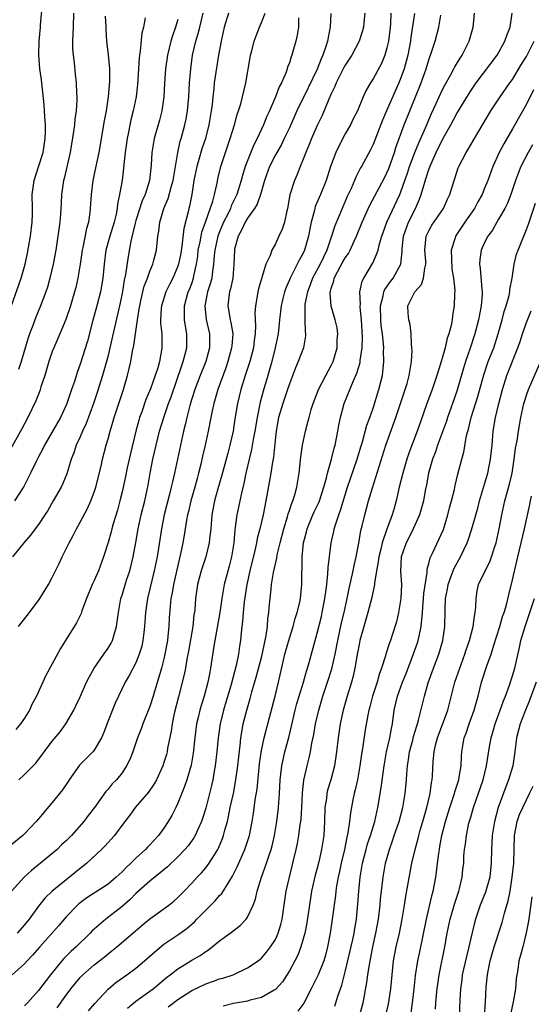
# Model space of a CAD drawing. Units: inches. Extents: x 2526000 to 2529000, y 1545000 to 1548000.
# Drawn here: x 2526114 to 2526188, y 1546139 to 1546280 of the extents above; entities that cross this region are included whole.
import ezdxf

# ---------------------------------------------------------------- set-up
doc = ezdxf.new("R2010")
doc.units = ezdxf.units.IN
doc.header["$MEASUREMENT"] = 0
doc.layers.add('LD25261545_2ft', color=55, linetype='Continuous')

msp = doc.modelspace()

# ---------------------------------------------------------------- linework, layer by layer
at = {"layer": 'LD25261545_2ft'}
for points, elevation in [([(2526113.08, 1546238.92), (2526114.51, 1546243), (2526115.11, 1546245), (2526115.45, 1546246.55), (2526115.87, 1546249), (2526116.11, 1546251), (2526116.14, 1546252.14), (2526116.14, 1546253), (2526116.09, 1546255), (2526116.38, 1546257), (2526117.04, 1546258.96), (2526117.68, 1546261), (2526117.98, 1546263), (2526118.02, 1546264.02), (2526118.01, 1546265), (2526117.93, 1546266.07), (2526117.9, 1546267), (2526117.85, 1546267.85), (2526117.66, 1546269.66), (2526117.44, 1546271.44), (2526117.23, 1546273), (2526117.07, 1546275), (2526117.12, 1546277), (2526117.3, 1546279), (2526117.31, 1546279.31), (2526117.61, 1546282.4)], 7924), ([(2526126.58, 1546280.58), (2526126.67, 1546279), (2526126.67, 1546278.67), (2526126.78, 1546277), (2526127.01, 1546275.01), (2526127.2, 1546273), (2526127.22, 1546271.22), (2526127.01, 1546269), (2526126.71, 1546267), (2526126.46, 1546265.54), (2526125.65, 1546261), (2526125.21, 1546258.79), (2526124.81, 1546257), (2526124.55, 1546255), (2526124.45, 1546253), (2526124.38, 1546252.38), (2526124.18, 1546251), (2526123.89, 1546250.11), (2526123.37, 1546247.37), (2526123.28, 1546247), (2526123, 1546245), (2526122.66, 1546243), (2526122.35, 1546241.65), (2526122.18, 1546241), (2526121.6, 1546239), (2526120.96, 1546237.04), (2526120.09, 1546235), (2526119.2, 1546233), (2526119, 1546232.47), (2526118.5, 1546231), (2526117.91, 1546229), (2526117.37, 1546227.37), (2526117.26, 1546227), (2526117.19, 1546226.81), (2526117, 1546226.35), (2526116.63, 1546225.37), (2526115.51, 1546223), (2526114.65, 1546221.35), (2526113, 1546218.45)], 7928), ([(2526154.32, 1546280.32), (2526154.29, 1546279), (2526154.12, 1546277.87), (2526153.93, 1546277), (2526153.51, 1546275.51), (2526153.36, 1546275), (2526153.25, 1546274.75), (2526153, 1546273.9), (2526152.75, 1546273.25), (2526152.68, 1546273), (2526152.52, 1546272.52), (2526151.86, 1546271), (2526151.55, 1546270.45), (2526151.03, 1546269), (2526150.15, 1546267), (2526149.77, 1546266.23), (2526149.28, 1546265), (2526148.36, 1546263), (2526147.9, 1546262.1), (2526146.67, 1546259), (2526146.27, 1546257.73), (2526146.08, 1546257), (2526145.48, 1546255), (2526144.66, 1546253.34), (2526144.55, 1546253), (2526144.15, 1546252.15), (2526143.57, 1546251), (2526143, 1546249.65), (2526142.75, 1546249), (2526142.29, 1546247), (2526142.22, 1546246.22), (2526142.14, 1546245), (2526141.98, 1546243.98), (2526141.87, 1546243), (2526141.71, 1546242.3), (2526141.27, 1546241), (2526140.86, 1546239), (2526141.07, 1546237.07), (2526141.54, 1546235), (2526141.54, 1546233), (2526141.01, 1546231), (2526140.21, 1546229), (2526139.43, 1546227), (2526139, 1546225.65), (2526138.72, 1546224.72), (2526138.3, 1546223), (2526138.07, 1546221.93), (2526137.82, 1546221), (2526137.37, 1546219), (2526136.53, 1546215), (2526136.23, 1546213.77), (2526136.07, 1546213), (2526135.77, 1546211.77), (2526135.06, 1546209), (2526134.65, 1546207), (2526134.02, 1546203), (2526133.63, 1546201), (2526132.66, 1546197), (2526132.37, 1546195), (2526132.23, 1546193), (2526132.11, 1546192.11), (2526132, 1546191), (2526131.83, 1546190.17), (2526131.48, 1546189), (2526131, 1546187.79), (2526130.04, 1546185.96), (2526129.45, 1546185), (2526128.51, 1546183), (2526128.02, 1546181.98), (2526127, 1546179.46), (2526126.34, 1546177.66), (2526126.06, 1546177), (2526125, 1546175.23), (2526124.82, 1546175), (2526122.92, 1546173.08), (2526121.43, 1546171), (2526121.27, 1546170.73), (2526120.47, 1546169.53), (2526119, 1546167.73), (2526117, 1546165.39), (2526116.69, 1546165), (2526115, 1546163.22), (2526114.75, 1546163), (2526113, 1546161.57)], 7940), ([(2526158.95, 1546280.95), (2526158.84, 1546279), (2526158.82, 1546278.82), (2526158.47, 1546277), (2526158.25, 1546276.25), (2526157.82, 1546275), (2526157.55, 1546274.45), (2526156.99, 1546272.99), (2526155.71, 1546270.29), (2526154.07, 1546267), (2526153, 1546264.57), (2526152.26, 1546263), (2526151.85, 1546262.15), (2526151, 1546260.67), (2526150.17, 1546259), (2526149.43, 1546257), (2526148.86, 1546255), (2526148.39, 1546253.61), (2526148.01, 1546253), (2526147, 1546251.61), (2526146.64, 1546251), (2526146.15, 1546249.85), (2526145.66, 1546249), (2526145.15, 1546247.15), (2526145.11, 1546247), (2526145.02, 1546245), (2526144.87, 1546243), (2526144.55, 1546241.45), (2526144.41, 1546241), (2526144.3, 1546240.3), (2526144.17, 1546239), (2526144.4, 1546237.6), (2526144.52, 1546237), (2526144.62, 1546236.62), (2526144.87, 1546235), (2526144.73, 1546233.27), (2526144.72, 1546233), (2526144.17, 1546231), (2526143.87, 1546230.13), (2526142.75, 1546227), (2526142.36, 1546225.64), (2526142.15, 1546225), (2526141.92, 1546223.92), (2526141.74, 1546223), (2526141.37, 1546221), (2526140.92, 1546219), (2526140.55, 1546217.45), (2526140.3, 1546216.3), (2526139.98, 1546215), (2526139.76, 1546214.24), (2526139.43, 1546213), (2526138.85, 1546211), (2526138.52, 1546209.48), (2526138.4, 1546209), (2526138.26, 1546208.26), (2526137.92, 1546206.08), (2526137.73, 1546205), (2526137.4, 1546203.4), (2526137, 1546201.74), (2526136.38, 1546199), (2526136.19, 1546197.81), (2526136.01, 1546197), (2526135.88, 1546195.88), (2526135.77, 1546194.23), (2526135.71, 1546193), (2526135.58, 1546191.58), (2526135.51, 1546191), (2526135.15, 1546189), (2526135, 1546188.36), (2526134.65, 1546187), (2526134.29, 1546185.71), (2526133.65, 1546183.65), (2526133.46, 1546183), (2526133, 1546181.52), (2526131.97, 1546179), (2526131.72, 1546178.28), (2526131.23, 1546177), (2526130.55, 1546175), (2526130.11, 1546173.89), (2526129.66, 1546173), (2526129, 1546171.99), (2526128.19, 1546171), (2526127.6, 1546170.4), (2526127, 1546169.66), (2526126.68, 1546169.32), (2526125.06, 1546167), (2526124.15, 1546165.85), (2526123.52, 1546165), (2526121.73, 1546163), (2526121, 1546162.25), (2526120.34, 1546161.66), (2526119.68, 1546161), (2526117.31, 1546159), (2526116.01, 1546157.99), (2526114.97, 1546157.03), (2526113.13, 1546155)], 7942), ([(2526167.54, 1546281), (2526167.51, 1546279.51), (2526167.47, 1546279), (2526167.22, 1546277), (2526167, 1546276.02), (2526166.69, 1546275), (2526166.19, 1546273.81), (2526165, 1546271.57), (2526164.63, 1546271), (2526164.02, 1546269.98), (2526163.59, 1546269), (2526162.78, 1546267), (2526162.17, 1546265.83), (2526161.77, 1546265), (2526161, 1546263.67), (2526160.07, 1546261.93), (2526159.65, 1546261), (2526158.91, 1546259), (2526158.26, 1546257), (2526157.48, 1546255), (2526156.72, 1546253.28), (2526156.64, 1546253), (2526156.55, 1546252.55), (2526156.11, 1546251), (2526155.93, 1546250.07), (2526155.75, 1546249), (2526155.19, 1546247), (2526155, 1546246.59), (2526154.42, 1546245.58), (2526154.14, 1546245), (2526153.11, 1546243), (2526153, 1546242.72), (2526152.47, 1546241.53), (2526152.3, 1546241), (2526152.08, 1546240.08), (2526151.81, 1546239), (2526151.58, 1546237), (2526151.37, 1546235), (2526150.98, 1546233), (2526150.48, 1546231), (2526149.89, 1546229), (2526149.22, 1546226.78), (2526148.81, 1546225.19), (2526148.37, 1546223), (2526148.04, 1546221), (2526147.81, 1546219.81), (2526147.59, 1546218.41), (2526146.77, 1546215), (2526146.47, 1546213.53), (2526146.12, 1546212.12), (2526145.46, 1546209), (2526145.23, 1546207.23), (2526145.16, 1546206.84), (2526145.03, 1546205), (2526144.71, 1546203), (2526144.36, 1546201.64), (2526143.65, 1546199), (2526143.54, 1546198.46), (2526143.29, 1546197), (2526143.01, 1546194.99), (2526142.18, 1546190.18), (2526141.7, 1546187), (2526141.57, 1546186.43), (2526141.3, 1546185), (2526140.77, 1546183), (2526140.35, 1546181.65), (2526140.17, 1546181), (2526139.93, 1546179.93), (2526139.7, 1546179), (2526139.43, 1546177), (2526139.21, 1546174.79), (2526138.92, 1546173.08), (2526138.29, 1546171), (2526137.97, 1546170.03), (2526137, 1546167.63), (2526136.71, 1546167), (2526136.14, 1546165.86), (2526135.63, 1546165), (2526135, 1546164.07), (2526134.21, 1546163), (2526133, 1546161.66), (2526132.67, 1546161.33), (2526132.38, 1546161), (2526131, 1546159.73), (2526130.26, 1546159), (2526129.6, 1546158.4), (2526129, 1546157.77), (2526128.59, 1546157.41), (2526128.16, 1546157), (2526127, 1546156.02), (2526123.96, 1546154.04), (2526123, 1546153.35), (2526122.8, 1546153.2), (2526122.59, 1546153), (2526121, 1546151.31), (2526119.94, 1546150.06), (2526117.22, 1546147), (2526116.18, 1546145.82), (2526115.38, 1546145), (2526115, 1546144.59), (2526113.25, 1546143)], 7946), ([(2526137, 1546280.08), (2526136.67, 1546279), (2526136.23, 1546277.77), (2526136.01, 1546277), (2526135.52, 1546275), (2526135.21, 1546273), (2526135.08, 1546270.92), (2526135.01, 1546269), (2526134.73, 1546267), (2526134.36, 1546265.65), (2526133.59, 1546263), (2526133.27, 1546261), (2526133.2, 1546259.2), (2526132.96, 1546257), (2526132.31, 1546255), (2526131.91, 1546254.09), (2526131, 1546251.26), (2526130.89, 1546250.89), (2526130.27, 1546248.27), (2526129.89, 1546246.11), (2526129.5, 1546243.5), (2526129.31, 1546242.69), (2526129, 1546240.8), (2526128.62, 1546239), (2526127.9, 1546235.9), (2526127.26, 1546233), (2526127, 1546231.89), (2526126.78, 1546231), (2526126.21, 1546229), (2526125.45, 1546226.55), (2526124.93, 1546225), (2526123.87, 1546222.13), (2526123.34, 1546221), (2526123, 1546220.2), (2526122.43, 1546219), (2526122.09, 1546217.91), (2526121.71, 1546217), (2526121.09, 1546214.91), (2526120.51, 1546213.49), (2526120.26, 1546213), (2526119.14, 1546211), (2526118.36, 1546209.64), (2526117.94, 1546209), (2526117, 1546207.63), (2526116.53, 1546207), (2526115.89, 1546206.11), (2526114.91, 1546205), (2526113.31, 1546203)], 7932), ([(2526132.34, 1546280.34), (2526132.08, 1546279), (2526131.86, 1546278.14), (2526131.61, 1546275.61), (2526131.5, 1546275), (2526131.44, 1546274.55), (2526131.22, 1546270.78), (2526131.02, 1546269), (2526130.61, 1546267), (2526130.28, 1546265.72), (2526129.95, 1546263.95), (2526129.73, 1546263), (2526129.45, 1546261), (2526129.27, 1546259.27), (2526129.23, 1546258.77), (2526129, 1546257), (2526128.66, 1546255), (2526128.36, 1546253.64), (2526128.32, 1546253), (2526128.16, 1546252.16), (2526127.86, 1546251), (2526127.23, 1546249), (2526126.67, 1546247), (2526126.42, 1546245), (2526126.25, 1546243), (2526125.91, 1546241), (2526125.39, 1546239), (2526124.77, 1546236.77), (2526124.04, 1546233.96), (2526123, 1546230.64), (2526122.56, 1546229.44), (2526122.16, 1546228.16), (2526121.77, 1546227), (2526121.56, 1546226.44), (2526121.1, 1546225), (2526121, 1546224.77), (2526120.16, 1546223), (2526117.87, 1546219), (2526117.59, 1546218.41), (2526117, 1546217.32), (2526116.68, 1546216.68), (2526115.87, 1546215), (2526115.6, 1546214.4), (2526114.91, 1546213.09), (2526113.58, 1546211)], 7930), ([(2526144.25, 1546281), (2526143.67, 1546279), (2526143.21, 1546277), (2526142.84, 1546275), (2526142.22, 1546271), (2526142.15, 1546270.15), (2526142, 1546269), (2526141.91, 1546267.91), (2526141.8, 1546267), (2526141.47, 1546265), (2526140.95, 1546263), (2526140.46, 1546261.54), (2526140.03, 1546260.03), (2526139.71, 1546259), (2526139.32, 1546257), (2526139.02, 1546255), (2526138.69, 1546253.31), (2526138.6, 1546253), (2526138.49, 1546252.49), (2526137.87, 1546250.13), (2526137.57, 1546247.57), (2526137.41, 1546246.59), (2526137.1, 1546245), (2526137, 1546244.71), (2526136.27, 1546243), (2526135.84, 1546242.16), (2526135.27, 1546241), (2526134.65, 1546239), (2526134.61, 1546238.61), (2526134.53, 1546237), (2526134.52, 1546236.52), (2526134.69, 1546235), (2526134.73, 1546233.27), (2526134.72, 1546233), (2526134.67, 1546232.67), (2526134.35, 1546231), (2526134.12, 1546230.12), (2526133.77, 1546229), (2526133.1, 1546227.1), (2526132.43, 1546225.57), (2526131.82, 1546223.82), (2526131.51, 1546223), (2526131.39, 1546222.61), (2526130.96, 1546221), (2526130.2, 1546217.8), (2526129.74, 1546215.74), (2526129.48, 1546214.52), (2526129, 1546212.32), (2526128.68, 1546211), (2526128.33, 1546209.67), (2526127.73, 1546207.73), (2526127.53, 1546207), (2526127.43, 1546206.57), (2526127, 1546205.05), (2526126.36, 1546203), (2526125.61, 1546201), (2526125, 1546199.59), (2526124.73, 1546199), (2526123.91, 1546197), (2526123.25, 1546195.25), (2526123.13, 1546194.87), (2526122.48, 1546193.52), (2526120.19, 1546189.81), (2526118.05, 1546185.95), (2526116.74, 1546183), (2526116.13, 1546181.87), (2526115.74, 1546181), (2526115, 1546179.81), (2526114.43, 1546179), (2526113.78, 1546178.22)], 7936), ([(2526163.83, 1546281), (2526163.66, 1546279.66), (2526163.62, 1546279), (2526163.51, 1546278.49), (2526163.01, 1546277), (2526161.95, 1546275), (2526161, 1546273.55), (2526160.8, 1546273.2), (2526159.7, 1546271), (2526159.52, 1546270.48), (2526159, 1546269.41), (2526158.68, 1546268.68), (2526157.69, 1546266.31), (2526157, 1546264.91), (2526156.18, 1546263), (2526155.86, 1546262.14), (2526155.37, 1546261), (2526155, 1546260.04), (2526154.55, 1546259), (2526154.12, 1546257.88), (2526153.72, 1546257), (2526153.07, 1546254.93), (2526152.73, 1546253), (2526152.62, 1546252.62), (2526152.28, 1546251), (2526151.97, 1546250.03), (2526151.51, 1546249), (2526151, 1546247.92), (2526150.47, 1546247), (2526150.23, 1546246.23), (2526149.64, 1546245), (2526148.56, 1546241.44), (2526148.46, 1546241), (2526148.39, 1546240.39), (2526148.14, 1546239), (2526148.06, 1546237.94), (2526148.14, 1546236.14), (2526148.08, 1546235), (2526147.95, 1546234.05), (2526147.84, 1546233), (2526147.31, 1546231), (2526146.65, 1546229), (2526146.05, 1546227), (2526145.57, 1546225), (2526145.2, 1546222.8), (2526144.94, 1546221), (2526144.48, 1546219), (2526144.15, 1546217.85), (2526143.31, 1546214.69), (2526142.74, 1546212.74), (2526142.27, 1546211), (2526141.9, 1546209), (2526141.72, 1546207), (2526141.56, 1546205.56), (2526141.52, 1546205), (2526141.04, 1546203), (2526140.36, 1546201), (2526139.81, 1546199), (2526139.53, 1546197), (2526139.42, 1546195.42), (2526139.38, 1546195), (2526139.32, 1546194.68), (2526139.14, 1546193), (2526138.54, 1546189.46), (2526138.31, 1546188.31), (2526138.08, 1546187), (2526137.9, 1546186.1), (2526137.09, 1546182.91), (2526136.5, 1546180.5), (2526136.18, 1546179), (2526136.03, 1546177.97), (2526135.53, 1546175.53), (2526135.45, 1546175), (2526135.36, 1546174.64), (2526135, 1546173.45), (2526134.85, 1546173), (2526133.92, 1546171), (2526133.6, 1546170.4), (2526132.81, 1546169.19), (2526130.88, 1546167), (2526130.1, 1546165.9), (2526129.4, 1546165), (2526127.92, 1546163), (2526126.54, 1546161.46), (2526126.07, 1546161), (2526123.97, 1546159), (2526123.43, 1546158.57), (2526123, 1546158.25), (2526121.46, 1546157), (2526121, 1546156.65), (2526118.96, 1546155), (2526117.96, 1546154.04), (2526117, 1546152.86), (2526115.67, 1546151), (2526115, 1546150.16), (2526113.98, 1546149)], 7944), ([(2526114.13, 1546193), (2526115.41, 1546194.59), (2526117, 1546196.7), (2526117.2, 1546197), (2526118.44, 1546199), (2526119, 1546200.02), (2526119.99, 1546202.01), (2526120.43, 1546203), (2526121, 1546204.13), (2526121.4, 1546205), (2526121.97, 1546206.03), (2526122.45, 1546207), (2526123, 1546207.94), (2526124.07, 1546209.93), (2526124.53, 1546211), (2526125, 1546212.26), (2526125.24, 1546213), (2526125.99, 1546215.99), (2526126.21, 1546217), (2526126.73, 1546219), (2526127, 1546219.92), (2526127.28, 1546221), (2526127.69, 1546222.31), (2526127.88, 1546223), (2526129.21, 1546227), (2526129.8, 1546229), (2526130.03, 1546230.03), (2526130.27, 1546231), (2526130.52, 1546232.52), (2526130.7, 1546233.3), (2526130.91, 1546235), (2526131.21, 1546237), (2526131.48, 1546238.52), (2526131.53, 1546239), (2526131.71, 1546239.71), (2526131.99, 1546241), (2526132.19, 1546241.81), (2526132.65, 1546243), (2526133, 1546244), (2526133.42, 1546245), (2526133.58, 1546245.58), (2526133.94, 1546247), (2526134.15, 1546249), (2526134.28, 1546249.72), (2526134.42, 1546251), (2526135.01, 1546253), (2526135.61, 1546254.39), (2526136.03, 1546256.03), (2526136.33, 1546257), (2526136.41, 1546257.59), (2526137, 1546261), (2526137.35, 1546262.65), (2526137.47, 1546263), (2526138.01, 1546265), (2526138.18, 1546265.82), (2526138.4, 1546267), (2526138.57, 1546269), (2526138.68, 1546271), (2526138.85, 1546273), (2526139.12, 1546275), (2526139.59, 1546277), (2526139.93, 1546278.07), (2526140.17, 1546279), (2526140.63, 1546281)], 7934), ([(2526122.03, 1546281), (2526122, 1546279), (2526121.9, 1546277), (2526121.91, 1546275.91), (2526121.97, 1546275), (2526122.13, 1546273.87), (2526122.28, 1546272.28), (2526122.43, 1546271), (2526122.48, 1546269.52), (2526122.51, 1546269), (2526122.51, 1546268.51), (2526122.41, 1546267), (2526122.21, 1546265.79), (2526122.16, 1546265), (2526122.05, 1546264.05), (2526121.55, 1546261), (2526120.7, 1546257.3), (2526120.61, 1546257), (2526120.34, 1546255), (2526120.25, 1546253.75), (2526120.23, 1546253), (2526120.17, 1546252.17), (2526120.06, 1546251), (2526119.79, 1546249), (2526119.49, 1546247), (2526119.14, 1546245), (2526118.66, 1546243), (2526118.29, 1546241.71), (2526118.06, 1546241), (2526117.32, 1546239), (2526116.62, 1546237.38), (2526116.2, 1546236.2), (2526115.75, 1546235), (2526115.56, 1546234.44), (2526114.52, 1546231), (2526114.15, 1546229.85)], 7926), ([(2526114.21, 1546171), (2526115, 1546171.73), (2526116.63, 1546173.37), (2526119, 1546176.54), (2526120.11, 1546177.89), (2526120.94, 1546179), (2526122.09, 1546181), (2526122.39, 1546181.61), (2526123, 1546182.88), (2526123.92, 1546185), (2526124.27, 1546185.73), (2526125.01, 1546187), (2526126.41, 1546189), (2526127, 1546189.9), (2526127.42, 1546190.58), (2526127.62, 1546191), (2526127.86, 1546191.86), (2526128.21, 1546193), (2526128.32, 1546193.68), (2526128.47, 1546195), (2526128.84, 1546197), (2526129, 1546197.48), (2526129.64, 1546199.64), (2526130.1, 1546201), (2526130.61, 1546203), (2526131, 1546205.05), (2526131.33, 1546207), (2526131.76, 1546209), (2526132.26, 1546211), (2526132.6, 1546212.6), (2526132.73, 1546213.27), (2526133.03, 1546215), (2526133.44, 1546217), (2526134.39, 1546221), (2526134.98, 1546223), (2526135.68, 1546225), (2526136.04, 1546225.96), (2526137.56, 1546230.44), (2526137.78, 1546231), (2526138.07, 1546232.07), (2526138.3, 1546233), (2526138.31, 1546235), (2526138.11, 1546236.11), (2526137.98, 1546237), (2526137.98, 1546238.02), (2526137.94, 1546239), (2526138.5, 1546241), (2526138.66, 1546241.34), (2526139, 1546242.22), (2526139.27, 1546243), (2526139.32, 1546243.32), (2526139.7, 1546245), (2526139.86, 1546246.14), (2526139.94, 1546247), (2526140.2, 1546248.2), (2526140.33, 1546249), (2526140.44, 1546249.56), (2526140.98, 1546251), (2526142.04, 1546254.04), (2526142.28, 1546255), (2526142.63, 1546256.63), (2526142.75, 1546257.25), (2526143.16, 1546259), (2526144.53, 1546263), (2526145.12, 1546265), (2526145.52, 1546266.48), (2526145.71, 1546267), (2526146.02, 1546268.02), (2526146.28, 1546269), (2526146.74, 1546271), (2526147.36, 1546274.64), (2526147.44, 1546275), (2526147.61, 1546275.61), (2526147.94, 1546277), (2526148.22, 1546277.78), (2526148.71, 1546279), (2526149, 1546279.67), (2526149.53, 1546281)], 7938), ([(2526170.95, 1546280.95), (2526170.43, 1546277.57), (2526170.35, 1546277), (2526169.97, 1546275), (2526169.45, 1546273), (2526169, 1546271.72), (2526168.71, 1546271), (2526168.16, 1546269.84), (2526166.91, 1546267), (2526166.34, 1546265.66), (2526165, 1546262.15), (2526164.62, 1546261.38), (2526163.33, 1546259), (2526163.2, 1546258.8), (2526162.51, 1546257.49), (2526162.33, 1546257), (2526161.85, 1546255.85), (2526161.31, 1546254.69), (2526160.56, 1546253), (2526159.5, 1546250.5), (2526159.05, 1546249), (2526158.36, 1546247), (2526157.4, 1546245), (2526156.33, 1546243), (2526155.98, 1546242.02), (2526155.58, 1546241), (2526155.24, 1546239.24), (2526155.21, 1546239), (2526155.24, 1546238.76), (2526155.21, 1546237), (2526155.27, 1546235.27), (2526155.33, 1546235), (2526155.31, 1546234.69), (2526155.02, 1546233), (2526154.27, 1546231), (2526153.88, 1546230.12), (2526153, 1546227.82), (2526152.73, 1546227), (2526152.04, 1546225), (2526151.46, 1546223), (2526151.1, 1546221), (2526151, 1546220.16), (2526150.7, 1546217.3), (2526150.56, 1546216.56), (2526150.35, 1546215), (2526150.18, 1546214.18), (2526149.62, 1546211), (2526149.22, 1546209), (2526148.75, 1546207), (2526148.39, 1546205.61), (2526148.29, 1546205), (2526148.1, 1546204.1), (2526147.35, 1546201), (2526146.92, 1546199), (2526146.53, 1546196.53), (2526146.37, 1546195), (2526146.28, 1546193.72), (2526146.18, 1546193), (2526146.08, 1546192.08), (2526145.99, 1546191), (2526145.85, 1546190.15), (2526145.71, 1546189), (2526145.39, 1546187.39), (2526144.67, 1546184.67), (2526143.57, 1546181), (2526143.09, 1546179), (2526142.79, 1546177), (2526142.6, 1546175), (2526142.38, 1546173), (2526142.23, 1546172.23), (2526142.03, 1546171), (2526141.84, 1546170.16), (2526141, 1546166.94), (2526140.56, 1546165.44), (2526140.39, 1546165), (2526139.87, 1546163.87), (2526139.5, 1546163), (2526139.32, 1546162.68), (2526138.47, 1546161.53), (2526138.02, 1546161), (2526137, 1546159.95), (2526135.5, 1546158.5), (2526133, 1546156.44), (2526131, 1546154.65), (2526130.19, 1546153.81), (2526129, 1546152.79), (2526126.66, 1546151), (2526125, 1546149.56), (2526124.71, 1546149.29), (2526124.44, 1546149), (2526122.42, 1546147), (2526121.66, 1546146.34), (2526120.67, 1546145.33), (2526120.38, 1546145), (2526118.75, 1546143), (2526117, 1546140.74), (2526115.42, 1546139), (2526115, 1546138.55)], 7948), ([(2526119.72, 1546138.28), (2526121, 1546140.08), (2526121.68, 1546141), (2526123, 1546142.62), (2526123.36, 1546143), (2526125, 1546144.43), (2526126.45, 1546145.55), (2526127, 1546146.02), (2526127.56, 1546146.44), (2526128.25, 1546147), (2526130.56, 1546149), (2526131.88, 1546150.12), (2526133, 1546151.02), (2526135.72, 1546153), (2526136.42, 1546153.58), (2526137, 1546154.09), (2526137.9, 1546155), (2526139, 1546156.15), (2526139.77, 1546157), (2526140.38, 1546157.62), (2526141, 1546158.35), (2526141.49, 1546159), (2526142.24, 1546160.24), (2526142.73, 1546161), (2526142.83, 1546161.17), (2526143.42, 1546162.58), (2526143.57, 1546163), (2526143.76, 1546163.76), (2526144.11, 1546165), (2526144.28, 1546165.72), (2526144.53, 1546167), (2526144.97, 1546169.03), (2526145.29, 1546170.71), (2526145.6, 1546173), (2526145.73, 1546174.27), (2526145.93, 1546175.93), (2526146.04, 1546177), (2526146.17, 1546177.83), (2526146.39, 1546179), (2526146.88, 1546181), (2526147.36, 1546182.64), (2526147.63, 1546183.63), (2526148.26, 1546185.74), (2526149, 1546188.54), (2526149.16, 1546189.16), (2526149.68, 1546191.68), (2526149.85, 1546193), (2526149.92, 1546194.08), (2526150.06, 1546195), (2526150.17, 1546196.17), (2526150.23, 1546197), (2526150.37, 1546198.37), (2526150.45, 1546199), (2526150.73, 1546200.73), (2526151, 1546202), (2526151.19, 1546202.81), (2526151.25, 1546203.25), (2526151.67, 1546205), (2526152.19, 1546207), (2526152.73, 1546208.73), (2526152.84, 1546209.16), (2526153, 1546209.63), (2526153.33, 1546210.67), (2526153.48, 1546211), (2526153.73, 1546211.73), (2526154.08, 1546213), (2526154.4, 1546215), (2526154.64, 1546217.36), (2526154.9, 1546219), (2526155.32, 1546221), (2526155.67, 1546222.33), (2526155.82, 1546223), (2526156.12, 1546224.12), (2526156.4, 1546225), (2526157.17, 1546227), (2526158.21, 1546229), (2526159, 1546230.43), (2526159.19, 1546230.81), (2526159.27, 1546231), (2526159.85, 1546233), (2526159.87, 1546234.13), (2526159.95, 1546235), (2526159.83, 1546235.83), (2526159.56, 1546237), (2526158.97, 1546238.97), (2526158.84, 1546240.84), (2526158.86, 1546241), (2526158.9, 1546241.1), (2526159, 1546241.51), (2526159.38, 1546242.62), (2526159.44, 1546243), (2526159.9, 1546243.9), (2526160.69, 1546245.31), (2526161, 1546245.89), (2526161.46, 1546246.54), (2526161.71, 1546247), (2526162.28, 1546248.28), (2526162.63, 1546249), (2526163.42, 1546251), (2526164.54, 1546253.46), (2526166.63, 1546257.37), (2526167, 1546258.11), (2526167.26, 1546258.74), (2526168.07, 1546261), (2526168.28, 1546261.72), (2526169.47, 1546265), (2526170.26, 1546267), (2526171.88, 1546271), (2526172.6, 1546273), (2526173, 1546274.33), (2526173.4, 1546275.4), (2526173.9, 1546277), (2526174.44, 1546279), (2526174.73, 1546280.73)], 7950), ([(2526124.19, 1546137.81), (2526125.12, 1546138.88), (2526127, 1546140.93), (2526128.11, 1546141.89), (2526129.71, 1546143), (2526131, 1546143.95), (2526132.24, 1546145), (2526133.68, 1546146.32), (2526135, 1546147.42), (2526137, 1546148.73), (2526138.32, 1546149.68), (2526139.38, 1546150.62), (2526139.73, 1546151), (2526141, 1546152.29), (2526142.37, 1546153.63), (2526143, 1546154.38), (2526143.31, 1546154.69), (2526144.31, 1546156.31), (2526144.86, 1546157.14), (2526145.52, 1546158.48), (2526146.61, 1546161), (2526146.72, 1546161.28), (2526147.27, 1546163), (2526147.67, 1546165), (2526147.86, 1546166.14), (2526148.11, 1546168.11), (2526148.36, 1546169.64), (2526148.72, 1546173.28), (2526149, 1546175.19), (2526149.39, 1546177), (2526149.71, 1546178.29), (2526150.95, 1546183), (2526151.42, 1546185), (2526152.15, 1546188.15), (2526152.37, 1546189), (2526153, 1546191.32), (2526153.54, 1546193), (2526153.85, 1546194.15), (2526154.13, 1546195), (2526154.5, 1546196.5), (2526154.6, 1546197), (2526154.8, 1546199), (2526154.78, 1546200.78), (2526154.82, 1546201.18), (2526154.83, 1546203), (2526155.03, 1546205), (2526155.44, 1546206.56), (2526155.55, 1546207), (2526156.37, 1546209), (2526156.57, 1546209.43), (2526157.22, 1546210.78), (2526157.31, 1546211), (2526157.96, 1546213), (2526158.31, 1546214.31), (2526158.45, 1546215), (2526159.03, 1546217), (2526159.42, 1546218.58), (2526159.55, 1546219), (2526159.96, 1546221), (2526160.11, 1546221.89), (2526160.34, 1546223), (2526160.87, 1546225), (2526162.14, 1546228.14), (2526162.67, 1546229.33), (2526163.13, 1546230.87), (2526163.15, 1546231.15), (2526163.42, 1546233), (2526163.49, 1546234.51), (2526163.36, 1546237), (2526163.17, 1546238.83), (2526163.16, 1546239), (2526163.19, 1546239.19), (2526163.11, 1546241), (2526163.43, 1546242.57), (2526163.66, 1546243), (2526164.93, 1546245.07), (2526165, 1546245.23), (2526165.71, 1546247), (2526165.93, 1546247.93), (2526166.25, 1546249), (2526166.45, 1546249.55), (2526167, 1546251), (2526168.85, 1546255), (2526169, 1546255.36), (2526169.58, 1546257), (2526169.95, 1546258.05), (2526170.25, 1546259), (2526171, 1546261), (2526171.58, 1546262.42), (2526172.54, 1546264.54), (2526173.4, 1546266.6), (2526174.07, 1546268.07), (2526174.47, 1546269), (2526175, 1546270.13), (2526175.3, 1546270.7), (2526176.09, 1546272.09), (2526176.58, 1546273), (2526176.71, 1546273.29), (2526177.47, 1546274.53), (2526177.79, 1546275), (2526178.79, 1546277), (2526179.36, 1546279), (2526179.41, 1546279.41), (2526179.55, 1546281)], 7952), ([(2526129.77, 1546138.23), (2526130.69, 1546139), (2526131, 1546139.24), (2526133, 1546140.65), (2526133.45, 1546141), (2526135.39, 1546142.61), (2526135.91, 1546143), (2526137, 1546143.86), (2526139, 1546145.1), (2526140.21, 1546145.79), (2526141, 1546146.34), (2526141.42, 1546146.58), (2526141.95, 1546147), (2526143, 1546147.87), (2526144.53, 1546149), (2526145.92, 1546150.08), (2526146.82, 1546151), (2526147, 1546151.26), (2526147.82, 1546153), (2526148.14, 1546153.86), (2526148.39, 1546155), (2526149, 1546157), (2526149.73, 1546159), (2526150.05, 1546160.05), (2526150.38, 1546161), (2526150.51, 1546161.49), (2526150.85, 1546163), (2526151.2, 1546165), (2526151.4, 1546166.6), (2526151.44, 1546167), (2526151.57, 1546169), (2526151.68, 1546171), (2526151.78, 1546171.78), (2526151.92, 1546173), (2526152.1, 1546173.9), (2526152.36, 1546175), (2526152.92, 1546177.08), (2526153.3, 1546178.7), (2526153.82, 1546181), (2526154.06, 1546181.94), (2526154.38, 1546183), (2526155.01, 1546185), (2526155.44, 1546186.56), (2526155.6, 1546187), (2526155.84, 1546187.84), (2526157, 1546192.01), (2526157.59, 1546194.41), (2526157.72, 1546195), (2526158.1, 1546197), (2526158.28, 1546198.28), (2526158.35, 1546199), (2526158.53, 1546200.53), (2526158.55, 1546201.45), (2526159.01, 1546205), (2526159.37, 1546206.63), (2526159.43, 1546207), (2526159.6, 1546207.6), (2526160.07, 1546209), (2526160.34, 1546209.66), (2526161.34, 1546213), (2526161.75, 1546214.25), (2526162.73, 1546217), (2526163.25, 1546218.75), (2526163.48, 1546219.48), (2526164.12, 1546221.88), (2526164.54, 1546223), (2526165, 1546224.33), (2526165.84, 1546227), (2526166.11, 1546228.11), (2526166.35, 1546229), (2526166.49, 1546230.49), (2526166.57, 1546231), (2526166.52, 1546232.52), (2526166.53, 1546233), (2526166.51, 1546233.49), (2526166.35, 1546235), (2526166.18, 1546236.18), (2526166.11, 1546237), (2526166.05, 1546239), (2526166.46, 1546240.46), (2526166.54, 1546241), (2526166.67, 1546241.33), (2526167.5, 1546242.5), (2526167.9, 1546243), (2526168.98, 1546245), (2526169.17, 1546246.83), (2526169.18, 1546247.18), (2526169.37, 1546249), (2526170.1, 1546251), (2526171.09, 1546253), (2526171.68, 1546254.32), (2526171.92, 1546255), (2526172.27, 1546256.27), (2526172.64, 1546257.36), (2526173, 1546258.56), (2526173.27, 1546259.27), (2526174.05, 1546261), (2526175, 1546262.96), (2526176.15, 1546265), (2526177, 1546266.59), (2526178.67, 1546269.33), (2526179, 1546269.85), (2526179.78, 1546271), (2526182.79, 1546275), (2526183.92, 1546277), (2526184.19, 1546277.81), (2526184.66, 1546279), (2526184.94, 1546281)], 7954), ([(2526135.61, 1546138.39), (2526137, 1546139.48), (2526139, 1546140.77), (2526141, 1546141.71), (2526142.1, 1546142.1), (2526143, 1546142.4), (2526143.48, 1546142.52), (2526144.93, 1546143), (2526147, 1546143.98), (2526148.53, 1546145), (2526149, 1546145.38), (2526149.73, 1546146.27), (2526150.31, 1546147), (2526151, 1546148.08), (2526151.41, 1546149), (2526151.78, 1546150.22), (2526151.98, 1546151), (2526152.55, 1546155), (2526153, 1546157), (2526153.51, 1546159), (2526153.97, 1546161), (2526154.15, 1546161.85), (2526154.35, 1546163), (2526154.56, 1546164.56), (2526154.64, 1546165), (2526154.67, 1546165.33), (2526154.78, 1546167), (2526154.87, 1546169.13), (2526155.07, 1546170.93), (2526155.53, 1546173), (2526155.84, 1546174.16), (2526156.02, 1546175), (2526156.23, 1546176.23), (2526156.51, 1546177.49), (2526156.75, 1546179), (2526157.21, 1546181), (2526157.82, 1546183), (2526158.49, 1546185), (2526159.08, 1546186.92), (2526159.56, 1546189), (2526159.95, 1546191), (2526160.49, 1546193.51), (2526160.84, 1546195), (2526161.27, 1546197), (2526161.57, 1546198.43), (2526162.14, 1546201), (2526162.27, 1546201.73), (2526162.58, 1546203), (2526162.97, 1546204.97), (2526163.25, 1546206.75), (2526163.44, 1546207.44), (2526163.81, 1546209), (2526164.08, 1546209.92), (2526164.36, 1546211), (2526164.9, 1546212.9), (2526166.82, 1546219), (2526168.28, 1546223), (2526169.44, 1546226.56), (2526169.6, 1546227), (2526169.87, 1546227.87), (2526170.18, 1546229), (2526170.43, 1546230.43), (2526170.5, 1546231), (2526170.59, 1546232.59), (2526170.58, 1546233), (2526170.51, 1546233.49), (2526170.49, 1546235), (2526170.33, 1546236.33), (2526170.12, 1546237), (2526170.05, 1546237.95), (2526170, 1546239), (2526171, 1546241), (2526171.95, 1546242.05), (2526172.24, 1546243), (2526172.41, 1546244.41), (2526172.58, 1546245), (2526172.57, 1546245.43), (2526172.44, 1546247), (2526172.64, 1546249), (2526173, 1546249.78), (2526173.43, 1546250.57), (2526175.08, 1546253), (2526175.68, 1546254.32), (2526176.03, 1546255), (2526176.62, 1546257), (2526176.73, 1546257.27), (2526177, 1546258.2), (2526177.2, 1546258.8), (2526177.28, 1546259), (2526178.35, 1546261), (2526178.61, 1546261.39), (2526179.54, 1546263), (2526181.9, 1546267), (2526183.23, 1546269), (2526184.62, 1546271), (2526185, 1546271.51), (2526186.31, 1546273.69), (2526187, 1546274.77), (2526187.27, 1546275.27), (2526188.13, 1546277)], 7956), ([(2526187.99, 1546270.01), (2526187, 1546267.97), (2526185, 1546264.42), (2526183.74, 1546262.26), (2526183.09, 1546261), (2526182.16, 1546259), (2526181.44, 1546257), (2526181, 1546255.88), (2526180.64, 1546255), (2526180.05, 1546253.95), (2526179.55, 1546253), (2526178.18, 1546251), (2526176.84, 1546249), (2526176.78, 1546248.78), (2526176.22, 1546247), (2526176.24, 1546245.76), (2526176.32, 1546244.32), (2526176.53, 1546243), (2526176.72, 1546241.28), (2526176.69, 1546240.69), (2526176.65, 1546239), (2526176.38, 1546237.62), (2526176.33, 1546237), (2526176.18, 1546236.18), (2526175.87, 1546235), (2526175.65, 1546234.35), (2526175.34, 1546233), (2526174.67, 1546230.67), (2526174.14, 1546229), (2526173.47, 1546227), (2526172.73, 1546225), (2526171.76, 1546222.24), (2526171.34, 1546221), (2526170.14, 1546217.86), (2526169.85, 1546217), (2526169.25, 1546215), (2526168.76, 1546213), (2526168.31, 1546211), (2526168.01, 1546209.99), (2526167.76, 1546209), (2526167, 1546206.94), (2526166.31, 1546205), (2526166.11, 1546204.11), (2526165.82, 1546203), (2526165.75, 1546202.25), (2526165.49, 1546201), (2526165.19, 1546199.19), (2526165.19, 1546199), (2526164.83, 1546197.17), (2526164.27, 1546195), (2526163.68, 1546193), (2526163.12, 1546191), (2526163, 1546190.42), (2526162.79, 1546189.21), (2526162.68, 1546188.68), (2526162.41, 1546187), (2526162.15, 1546185.85), (2526161.91, 1546185), (2526161.28, 1546183), (2526160.7, 1546181), (2526160.28, 1546179), (2526160.01, 1546177), (2526159.78, 1546175), (2526159.68, 1546174.32), (2526159.46, 1546173), (2526158.93, 1546171), (2526158.48, 1546169.52), (2526158.37, 1546169), (2526158.3, 1546168.3), (2526158.09, 1546167), (2526158.02, 1546165), (2526157.92, 1546163), (2526157.63, 1546161), (2526157.23, 1546159.23), (2526157, 1546158.31), (2526156.72, 1546157.28), (2526156.19, 1546155), (2526156.02, 1546153.98), (2526155.52, 1546150.48), (2526155.22, 1546149), (2526154.64, 1546147), (2526154.2, 1546145.8), (2526153.8, 1546145), (2526153, 1546143.56), (2526151.99, 1546142.01), (2526151, 1546140.91), (2526150.82, 1546140.82), (2526149, 1546139.76), (2526147.36, 1546139.36), (2526147, 1546139.24), (2526145, 1546138.86), (2526143.49, 1546138.51)], 7958), ([(2526187.87, 1546262.13), (2526187.23, 1546261), (2526186.21, 1546259), (2526185.86, 1546258.14), (2526185.44, 1546257), (2526184.77, 1546255), (2526184.27, 1546253.73), (2526183.9, 1546253), (2526183, 1546251.43), (2526182.73, 1546251), (2526182.11, 1546249.89), (2526181.45, 1546249), (2526181, 1546248.1), (2526180.51, 1546247), (2526180.32, 1546245.68), (2526180.28, 1546245), (2526180.38, 1546244.38), (2526180.6, 1546241.4), (2526180.66, 1546241), (2526180.65, 1546240.65), (2526180.52, 1546239), (2526180.25, 1546237.75), (2526180.11, 1546237), (2526179.58, 1546235), (2526178.93, 1546232.93), (2526178.27, 1546231), (2526177.96, 1546230.04), (2526177, 1546226.78), (2526176.41, 1546225), (2526175.7, 1546223), (2526175.53, 1546222.47), (2526174.26, 1546219), (2526173.94, 1546218.06), (2526173.51, 1546217), (2526172.93, 1546215), (2526172.66, 1546213.34), (2526172.49, 1546212.49), (2526172.23, 1546211), (2526171.97, 1546210.03), (2526171.65, 1546209), (2526170.75, 1546207), (2526170.18, 1546205.82), (2526169.74, 1546205), (2526169.04, 1546203), (2526168.95, 1546200.95), (2526169.08, 1546199), (2526168.99, 1546197.01), (2526168.65, 1546195), (2526168.34, 1546193.66), (2526167.73, 1546191.73), (2526167.48, 1546191), (2526167.34, 1546190.66), (2526166.85, 1546189), (2526166.8, 1546188.8), (2526166.23, 1546187), (2526165.88, 1546186.12), (2526165.58, 1546185), (2526164.92, 1546183), (2526164.53, 1546181.47), (2526164.39, 1546181), (2526164.24, 1546180.24), (2526163.86, 1546178.14), (2526163.48, 1546175.48), (2526163.33, 1546174.67), (2526163.1, 1546173), (2526162.75, 1546171), (2526162.45, 1546169.55), (2526162.3, 1546169), (2526162.11, 1546168.11), (2526161.76, 1546166.24), (2526161.62, 1546165), (2526161.4, 1546163.4), (2526161.24, 1546162.76), (2526160.9, 1546161), (2526160.42, 1546159), (2526160.18, 1546157.82), (2526159.98, 1546157), (2526159.76, 1546155.76), (2526159.65, 1546155), (2526159.6, 1546154.4), (2526159.13, 1546151), (2526158.83, 1546149), (2526158.46, 1546147), (2526158.16, 1546145.84), (2526157.92, 1546145), (2526157.12, 1546143), (2526156.42, 1546141.58), (2526156.11, 1546141), (2526155.05, 1546138.95), (2526154.21, 1546137.79)], 7960), ([(2526159.5, 1546138.5), (2526159.67, 1546139), (2526159.95, 1546139.95), (2526160.31, 1546141), (2526160.5, 1546141.5), (2526161, 1546143.41), (2526162.08, 1546148.08), (2526162.27, 1546149), (2526162.37, 1546149.63), (2526162.62, 1546151), (2526162.83, 1546153.17), (2526162.95, 1546155), (2526163.15, 1546157), (2526163.5, 1546159), (2526164, 1546161), (2526164.22, 1546161.78), (2526164.63, 1546163), (2526165.26, 1546165), (2526165.7, 1546167), (2526166.16, 1546169.84), (2526166.59, 1546173), (2526166.95, 1546175), (2526167.4, 1546177), (2526167.63, 1546178.37), (2526167.77, 1546179), (2526168.05, 1546181), (2526168.5, 1546183), (2526169.22, 1546185), (2526169.74, 1546186.26), (2526170.67, 1546188.67), (2526171.37, 1546190.63), (2526171.48, 1546191), (2526171.59, 1546191.59), (2526171.9, 1546193), (2526172.02, 1546193.98), (2526172.08, 1546195), (2526172.29, 1546197.71), (2526172.75, 1546200.75), (2526172.77, 1546201.23), (2526173, 1546202.05), (2526173.18, 1546202.82), (2526173.52, 1546203.52), (2526175.09, 1546206.91), (2526175.73, 1546209), (2526175.97, 1546210.03), (2526176.24, 1546211), (2526176.66, 1546212.66), (2526176.78, 1546213.22), (2526177.17, 1546214.83), (2526177.73, 1546217), (2526178.01, 1546217.99), (2526178.42, 1546220.42), (2526178.58, 1546221), (2526178.69, 1546221.31), (2526179.08, 1546223), (2526180.02, 1546225.98), (2526180.88, 1546229.12), (2526181.52, 1546231), (2526182.3, 1546233), (2526182.96, 1546235), (2526183.51, 1546237), (2526183.82, 1546238.18), (2526184.1, 1546239), (2526184.51, 1546240.51), (2526184.62, 1546241), (2526184.64, 1546241.36), (2526184.95, 1546243), (2526185.24, 1546245), (2526185.59, 1546246.41), (2526185.79, 1546247), (2526187, 1546249.98), (2526187.28, 1546250.72), (2526188.28, 1546253.72)], 7962), ([(2526163, 1546136.94), (2526163.58, 1546139), (2526164.12, 1546141.88), (2526164.26, 1546143), (2526164.47, 1546144.47), (2526164.97, 1546147), (2526165.42, 1546149), (2526165.78, 1546151), (2526166.01, 1546153), (2526166.08, 1546153.92), (2526166.19, 1546155), (2526166.43, 1546157), (2526166.8, 1546159), (2526167.34, 1546161), (2526167.79, 1546162.21), (2526168.05, 1546163), (2526168.76, 1546165), (2526169.28, 1546167), (2526169.61, 1546169), (2526169.79, 1546171), (2526169.83, 1546171.83), (2526169.93, 1546173), (2526170.09, 1546173.91), (2526170.24, 1546175), (2526170.69, 1546176.69), (2526170.81, 1546177.19), (2526171.27, 1546178.73), (2526171.37, 1546179), (2526171.53, 1546179.53), (2526172.36, 1546183), (2526172.91, 1546184.91), (2526173.68, 1546187), (2526174.44, 1546189), (2526175.01, 1546191), (2526175.29, 1546193), (2526175.33, 1546195.33), (2526175.4, 1546197), (2526175.66, 1546198.34), (2526175.76, 1546199), (2526176.21, 1546200.21), (2526176.48, 1546201), (2526176.64, 1546201.36), (2526177.55, 1546203), (2526178.5, 1546205), (2526178.64, 1546205.36), (2526179.13, 1546206.87), (2526180.02, 1546209.98), (2526180.28, 1546211), (2526181, 1546213.43), (2526181.44, 1546215), (2526181.85, 1546217), (2526182.08, 1546219), (2526182.25, 1546221), (2526182.58, 1546223), (2526183.05, 1546225), (2526183.55, 1546227), (2526184.18, 1546229), (2526185.76, 1546233), (2526186.09, 1546233.91), (2526186.41, 1546235), (2526187, 1546236.62), (2526187.7, 1546238.3)], 7964), ([(2526166.77, 1546137), (2526167.21, 1546138.79), (2526167.56, 1546141), (2526167.73, 1546143), (2526167.94, 1546145), (2526168.32, 1546147), (2526168.78, 1546149), (2526169.18, 1546151), (2526169.51, 1546153), (2526169.69, 1546154.31), (2526170.58, 1546159), (2526171.02, 1546161), (2526171.46, 1546162.54), (2526171.56, 1546163), (2526171.77, 1546163.77), (2526172.15, 1546165), (2526172.32, 1546165.68), (2526172.7, 1546167), (2526173.18, 1546169), (2526173.4, 1546170.6), (2526173.5, 1546171), (2526173.54, 1546171.54), (2526173.62, 1546173.62), (2526173.75, 1546175), (2526173.94, 1546175.94), (2526174.23, 1546177), (2526175.72, 1546181), (2526176.73, 1546185), (2526177.43, 1546187), (2526178.18, 1546189), (2526178.36, 1546189.64), (2526178.83, 1546191), (2526179.34, 1546193), (2526179.53, 1546194.47), (2526179.66, 1546195), (2526179.76, 1546195.76), (2526179.78, 1546197), (2526179.94, 1546198.06), (2526180.13, 1546199), (2526181.06, 1546201), (2526181.73, 1546202.27), (2526182, 1546203), (2526182.45, 1546204.45), (2526182.64, 1546205), (2526183.1, 1546207), (2526183.47, 1546209), (2526183.9, 1546211), (2526184.57, 1546213.43), (2526184.94, 1546215), (2526185.26, 1546217), (2526185.44, 1546218.56), (2526185.65, 1546219.65), (2526185.85, 1546221), (2526186.21, 1546223), (2526186.63, 1546225), (2526186.71, 1546225.29), (2526187, 1546226.2), (2526187.28, 1546227), (2526189.05, 1546231.05)], 7966), ([(2526170.46, 1546137.54), (2526170.66, 1546139), (2526170.9, 1546141), (2526171.1, 1546142.9), (2526171.44, 1546145), (2526171.72, 1546146.28), (2526172.68, 1546151), (2526173.48, 1546154.52), (2526173.62, 1546155), (2526174.01, 1546157), (2526174.13, 1546158.13), (2526174.26, 1546159), (2526174.42, 1546160.42), (2526174.51, 1546161), (2526174.6, 1546161.4), (2526174.88, 1546163), (2526175.4, 1546165), (2526176.01, 1546167), (2526176.68, 1546169), (2526176.74, 1546169.26), (2526177.28, 1546171), (2526177.36, 1546171.36), (2526177.62, 1546173), (2526177.67, 1546174.33), (2526177.75, 1546175), (2526178.08, 1546177), (2526178.34, 1546177.66), (2526178.79, 1546179), (2526179.52, 1546181), (2526179.82, 1546182.18), (2526180.06, 1546183), (2526180.57, 1546185), (2526181.32, 1546187.32), (2526181.92, 1546189), (2526182.3, 1546190.3), (2526183.16, 1546193), (2526183.58, 1546194.42), (2526183.79, 1546195), (2526184.12, 1546196.12), (2526184.45, 1546197.55), (2526185, 1546199.68), (2526185.63, 1546202.37), (2526185.76, 1546203), (2526186.7, 1546207), (2526187.5, 1546210.5), (2526187.6, 1546211), (2526187.71, 1546211.71)], 7968), ([(2526173.95, 1546138.05), (2526173.99, 1546139), (2526174.1, 1546140.1), (2526174.2, 1546141), (2526174.5, 1546143), (2526175.28, 1546147), (2526175.64, 1546149), (2526176.06, 1546151), (2526176.71, 1546153.29), (2526177.28, 1546155), (2526177.4, 1546155.4), (2526177.78, 1546157), (2526177.89, 1546158.11), (2526178, 1546159), (2526178.04, 1546160.04), (2526178.11, 1546161), (2526178.24, 1546161.76), (2526178.38, 1546163), (2526178.75, 1546164.75), (2526179, 1546165.64), (2526179.32, 1546166.68), (2526179.4, 1546167), (2526180.77, 1546171), (2526181.29, 1546173), (2526181.72, 1546175.72), (2526181.95, 1546177), (2526182.18, 1546177.82), (2526182.49, 1546179), (2526183.23, 1546181), (2526183.69, 1546182.31), (2526184, 1546183), (2526184.57, 1546184.57), (2526185, 1546185.89), (2526185.34, 1546187), (2526186.02, 1546189.98), (2526186.21, 1546191), (2526186.8, 1546193), (2526187.5, 1546195), (2526188.15, 1546197)], 7970), ([(2526188.4, 1546185), (2526187.48, 1546182.52), (2526186.76, 1546180.76), (2526186.09, 1546179), (2526185.88, 1546178.12), (2526185.58, 1546177), (2526185.34, 1546175), (2526185.04, 1546173), (2526184.44, 1546171), (2526184.02, 1546169.98), (2526182.94, 1546167), (2526182.4, 1546165), (2526182.1, 1546163), (2526182, 1546161), (2526181.95, 1546159), (2526181.73, 1546157), (2526181.14, 1546154.86), (2526180.38, 1546153), (2526179.69, 1546151), (2526179.53, 1546150.47), (2526179, 1546148.26), (2526178.72, 1546147), (2526178.38, 1546145.62), (2526177.8, 1546143), (2526177.71, 1546142.29), (2526177.52, 1546141), (2526177.43, 1546139.43), (2526177.37, 1546137)], 7972), ([(2526180.96, 1546136.96), (2526181.14, 1546139.14), (2526181.24, 1546141.24), (2526181.42, 1546143), (2526181.5, 1546143.5), (2526181.81, 1546145), (2526182.36, 1546147), (2526183.51, 1546150.49), (2526183.85, 1546151.85), (2526184.37, 1546153.63), (2526184.65, 1546155), (2526184.97, 1546157), (2526185.17, 1546159), (2526185.29, 1546163), (2526185.67, 1546165), (2526186.01, 1546165.99), (2526186.46, 1546167), (2526187, 1546168.11), (2526187.46, 1546169), (2526187.94, 1546170.06)], 7974), ([(2526187.79, 1546154.21), (2526187.37, 1546151.37), (2526187.3, 1546150.7), (2526186.98, 1546149.02), (2526186.46, 1546147), (2526186.17, 1546145.83), (2526185.92, 1546145), (2526185.75, 1546143.75), (2526185.54, 1546142.46), (2526185.43, 1546141), (2526185.1, 1546139.1), (2526184.69, 1546137.31)], 7976)]:
    msp.add_lwpolyline(points, dxfattribs=dict(at, elevation=elevation))

doc.saveas('drawing.dxf')
